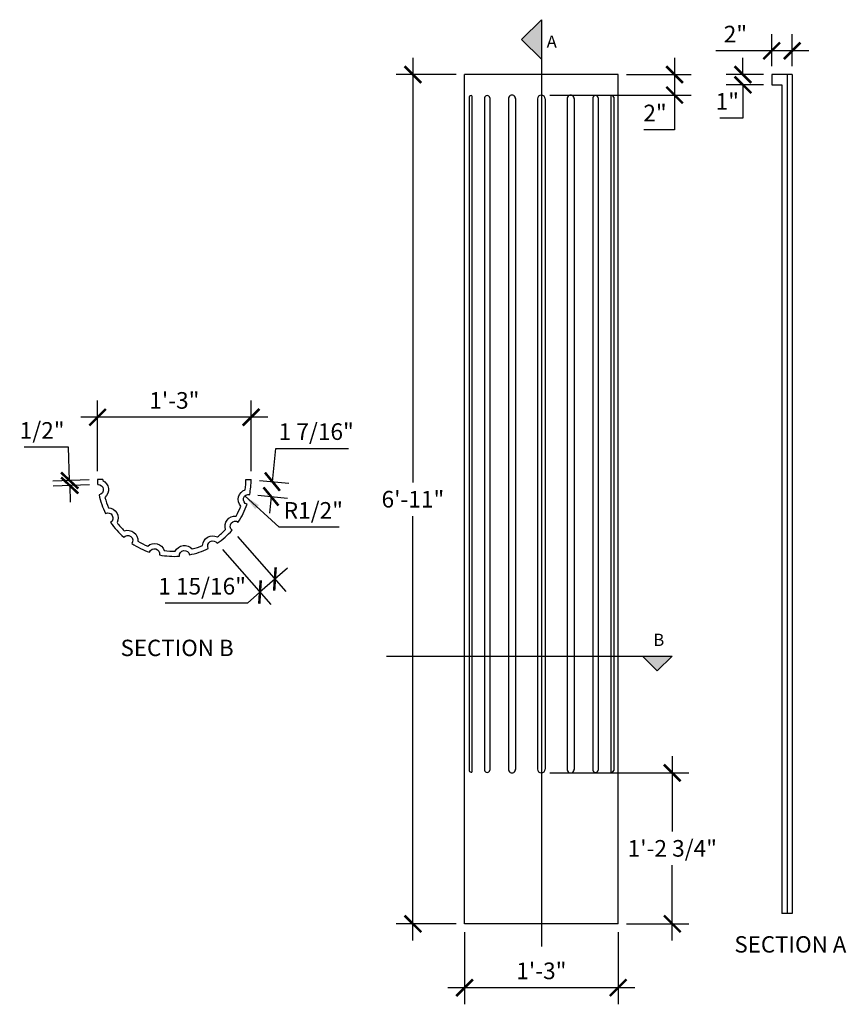
# Model space of a CAD drawing. Extents: x -116.8 to -36, y -43.2 to 53.
import ezdxf
from ezdxf.enums import TextEntityAlignment as Align

# ---------------------------------------------------------------- set-up
doc = ezdxf.new("R2010")
doc.units = 0
doc.header["$MEASUREMENT"] = 0
doc.layers.get('0').update_dxf_attribs({"linetype": 'CONTINUOUS'})
doc.layers.get('DEFPOINTS').update_dxf_attribs({"linetype": 'CONTINUOUS'})
doc.layers.add('DIM', color=252, linetype='CONTINUOUS')
doc.layers.add('OBJECT', color=7, linetype='CONTINUOUS')
doc.styles.add('TECHNICAL', font='txt')
doc.dimstyles.new('1_16', dxfattribs={"dimscale": 0, "dimtxt": 1.625, "dimasz": 1.625, "dimexe": 1.625, "dimexo": 0.8125, "dimgap": 0.8125, "dimtad": 1, "dimtih": 1, "dimtoh": 1, "dimdec": 4, "dimzin": 0, "dimdsep": 46, "dimlunit": 4, "dimtxsty": 'TECHNICAL', "dimblk1": 'ARCHTICK', "dimblk2": 'ARCHTICK', "dimsah": 1, "dimcen": 0.0625, "dimdle": 1.625, "dimadec": 0, "dimazin": 0, "dimtfac": 1, "dimtdec": 4, "dimtofl": 0, "dimtmove": 0, "dimatfit": 3, "dimldrblk": 'ARCHTICK', "dimfxl": 0, "dimfrac": 2, "dimtolj": 1, "dimtzin": 0, "dimarcsym": 0})

# ---------------------------------------------------------------- blocks, each defined once
blk = doc.blocks.new('_ARCHTICK')
at = {"color": 0, "linetype": 'ByBlock', "const_width": 0.15}
blk.add_lwpolyline([(-0.5, -0.5), (0.5, 0.5)], dxfattribs=at)
blk = doc.blocks.new('*D8')
at = {"color": 0, "linetype": 'ByBlock'}
for p, q in [((-78.338, 49.296), (-78.338, 7.816)), ((-74.102, 47.671), (-79.963, 47.671)), ((-78.338, -36.954), (-78.338, 4.526)), ((-74.102, -35.329), (-79.963, -35.329))]:
    blk.add_line(p, q, dxfattribs=at)
at = {"layer": 'DEFPOINTS', "color": 0, "linetype": 'ByBlock'}
for p in [(-73.289, 47.671), (-78.338, -35.329), (-73.289, -35.329)]:
    blk.add_point(p, dxfattribs=at)
at = {"color": 0, "linetype": 'ByBlock', "xscale": 1.625, "yscale": 1.625, "zscale": 1.625}
for p, rotation in [((-78.338, 47.671), 90), ((-78.338, -35.329), 270)]:
    blk.add_blockref('_ARCHTICK', p, dxfattribs=dict(at, rotation=rotation))
at = {"color": 0, "linetype": 'ByBlock', "insert": (-78.338, 6.171), "char_height": 1.625, "attachment_point": 5, "style": 'TECHNICAL'}
blk.add_mtext('\\A1;6\'-11"', dxfattribs=at)
blk = doc.blocks.new('*D9')
at = {"color": 0, "linetype": 'ByBlock'}
for p, q in [((-73.289, -36.141), (-73.289, -43.197)), ((-58.289, -36.141), (-58.289, -43.197)), ((-56.664, -41.572), (-74.914, -41.572))]:
    blk.add_line(p, q, dxfattribs=at)
at = {"layer": 'DEFPOINTS', "color": 0, "linetype": 'ByBlock'}
for p in [(-73.289, -35.329), (-58.289, -35.329), (-73.289, -41.572)]:
    blk.add_point(p, dxfattribs=at)
at = {"color": 0, "linetype": 'ByBlock', "xscale": 1.625, "yscale": 1.625, "zscale": 1.625, "rotation": 180}
blk.add_blockref('_ARCHTICK', (-73.289, -41.572), dxfattribs=at)
at = {"color": 0, "linetype": 'ByBlock', "xscale": 1.625, "yscale": 1.625, "zscale": 1.625}
blk.add_blockref('_ARCHTICK', (-58.289, -41.572), dxfattribs=at)
at = {"color": 0, "linetype": 'ByBlock', "insert": (-65.789, -39.927), "char_height": 1.625, "attachment_point": 5, "style": 'TECHNICAL'}
blk.add_mtext('\\A1;1\'-3"', dxfattribs=at)
blk = doc.blocks.new('*D10')
at = {"color": 0, "linetype": 'ByBlock'}
for p, q in [((-43.29, 48.484), (-43.29, 51.621)), ((-41.29, 48.484), (-41.29, 51.621)), ((-43.29, 49.996), (-48.75, 49.996)), ((-39.665, 49.996), (-43.29, 49.996))]:
    blk.add_line(p, q, dxfattribs=at)
at = {"layer": 'DEFPOINTS', "color": 0, "linetype": 'ByBlock'}
for p in [(-43.29, 49.996), (-43.29, 47.671), (-41.29, 47.671)]:
    blk.add_point(p, dxfattribs=at)
at = {"color": 0, "linetype": 'ByBlock', "xscale": 1.625, "yscale": 1.625, "zscale": 1.625, "rotation": 180}
blk.add_blockref('_ARCHTICK', (-43.29, 49.996), dxfattribs=at)
at = {"color": 0, "linetype": 'ByBlock', "xscale": 1.625, "yscale": 1.625, "zscale": 1.625}
blk.add_blockref('_ARCHTICK', (-41.29, 49.996), dxfattribs=at)
at = {"color": 0, "linetype": 'ByBlock', "insert": (-46.832, 51.633), "char_height": 1.625, "attachment_point": 5, "style": 'TECHNICAL'}
blk.add_mtext('\\A1;2"', dxfattribs=at)
blk = doc.blocks.new('*D11')
at = {"color": 0, "linetype": 'ByBlock'}
for p, q in [((-46.096, 47.671), (-46.096, 49.296)), ((-44.102, 47.671), (-47.721, 47.671)), ((-44.102, 46.671), (-47.721, 46.671)), ((-46.096, 46.671), (-46.096, 43.421)), ((-46.096, 43.421), (-48.343, 43.421))]:
    blk.add_line(p, q, dxfattribs=at)
at = {"layer": 'DEFPOINTS', "color": 0, "linetype": 'ByBlock'}
for p in [(-43.29, 47.671), (-46.096, 46.671), (-43.29, 46.671)]:
    blk.add_point(p, dxfattribs=at)
at = {"color": 0, "linetype": 'ByBlock', "xscale": 1.625, "yscale": 1.625, "zscale": 1.625}
for p, rotation in [((-46.096, 47.671), 270), ((-46.096, 46.671), 90)]:
    blk.add_blockref('_ARCHTICK', p, dxfattribs=dict(at, rotation=rotation))
at = {"color": 0, "linetype": 'ByBlock', "insert": (-47.626, 45.051), "char_height": 1.625, "attachment_point": 5, "style": 'TECHNICAL'}
blk.add_mtext('\\A1;1"', dxfattribs=at)
blk = doc.blocks.new('*D12')
at = {"color": 0, "linetype": 'ByBlock'}
for p, q in [((-91.399, 3.43), (-94.768, 6.489)), ((-85.545, 3.43), (-91.399, 3.43))]:
    blk.add_line(p, q, dxfattribs=at)
blk.add_solid([(-93.383, 5.597), (-93.747, 5.196), (-94.768, 6.489)], dxfattribs=at)
at = {"layer": 'DEFPOINTS', "color": 0, "linetype": 'ByBlock'}
for p in [(-94.768, 6.489), (-94.398, 6.153)]:
    blk.add_point(p, dxfattribs=at)
at = {"color": 0, "linetype": 'ByBlock', "insert": (-88.066, 5.077), "char_height": 1.625, "attachment_point": 5, "style": 'TECHNICAL'}
blk.add_mtext('\\A1;R1/2"', dxfattribs=at)
blk = doc.blocks.new('*D13')
at = {"color": 0, "linetype": 'ByBlock'}
for p, q in [((-109.144, 8.9), (-109.144, 15.808)), ((-94.144, 8.9), (-94.144, 15.808)), ((-92.519, 14.183), (-110.769, 14.183))]:
    blk.add_line(p, q, dxfattribs=at)
at = {"layer": 'DEFPOINTS', "color": 0, "linetype": 'ByBlock'}
for p in [(-109.144, 14.183), (-109.144, 8.088), (-94.144, 8.088)]:
    blk.add_point(p, dxfattribs=at)
at = {"color": 0, "linetype": 'ByBlock', "xscale": 1.625, "yscale": 1.625, "zscale": 1.625, "rotation": 180}
blk.add_blockref('_ARCHTICK', (-109.144, 14.183), dxfattribs=at)
at = {"color": 0, "linetype": 'ByBlock', "xscale": 1.625, "yscale": 1.625, "zscale": 1.625}
blk.add_blockref('_ARCHTICK', (-94.144, 14.183), dxfattribs=at)
at = {"color": 0, "linetype": 'ByBlock', "insert": (-101.644, 15.828), "char_height": 1.625, "attachment_point": 5, "style": 'TECHNICAL'}
blk.add_mtext('\\A1;1\'-3"', dxfattribs=at)
blk = doc.blocks.new('*D15')
at = {"color": 0, "linetype": 'ByBlock'}
for p, q in [((-95.47, 2.53), (-90.747, -2.846)), ((-96.928, 1.25), (-92.204, -4.127)), ((-90.599, -0.553), (-93.277, -2.906)), ((-93.277, -2.906), (-94.497, -3.978)), ((-94.497, -3.978), (-102.554, -3.978))]:
    blk.add_line(p, q, dxfattribs=at)
at = {"layer": 'DEFPOINTS', "color": 0, "linetype": 'ByBlock'}
for p in [(-96.007, 3.141), (-97.464, 1.86), (-93.277, -2.906)]:
    blk.add_point(p, dxfattribs=at)
at = {"color": 0, "linetype": 'ByBlock', "xscale": 1.625, "yscale": 1.625, "zscale": 1.625}
for p, rotation in [((-91.819, -1.626), 41.29998308483911), ((-93.277, -2.906), 221.2999830848391)]:
    blk.add_blockref('_ARCHTICK', p, dxfattribs=dict(at, rotation=rotation))
at = {"color": 0, "linetype": 'ByBlock', "insert": (-98.932, -2.331), "char_height": 1.625, "attachment_point": 5, "style": 'TECHNICAL'}
blk.add_mtext('\\A1;1 15/16"', dxfattribs=at)
blk = doc.blocks.new('*D17')
at = {"color": 0, "linetype": 'ByBlock'}
for p, q in [((-92.06, 7.885), (-91.745, 11.119)), ((-91.745, 11.119), (-84.632, 11.119)), ((-93.335, 8.009), (-90.443, 7.727)), ((-93.476, 6.561), (-90.584, 6.279)), ((-92.201, 6.437), (-92.359, 4.82))]:
    blk.add_line(p, q, dxfattribs=at)
at = {"layer": 'DEFPOINTS', "color": 0, "linetype": 'ByBlock'}
for p in [(-94.144, 8.088), (-92.06, 7.885), (-94.285, 6.64)]:
    blk.add_point(p, dxfattribs=at)
at = {"color": 0, "linetype": 'ByBlock', "xscale": 1.625, "yscale": 1.625, "zscale": 1.625}
for p, rotation in [((-92.06, 7.885), 264.4352047141354), ((-92.201, 6.437), 84.43520471413541)]:
    blk.add_blockref('_ARCHTICK', p, dxfattribs=dict(at, rotation=rotation))
at = {"color": 0, "linetype": 'ByBlock', "insert": (-87.782, 12.779), "char_height": 1.625, "attachment_point": 5, "style": 'TECHNICAL'}
blk.add_mtext('\\A1;1 7/16"', dxfattribs=at)
blk = doc.blocks.new('*D18')
at = {"color": 0, "linetype": 'ByBlock'}
for p, q in [((-111.98, 11.247), (-116.328, 11.247)), ((-111.875, 7.999), (-111.98, 11.247)), ((-109.956, 8.061), (-113.499, 7.946)), ((-109.94, 7.573), (-113.483, 7.458)), ((-111.859, 7.511), (-111.806, 5.887))]:
    blk.add_line(p, q, dxfattribs=at)
at = {"layer": 'DEFPOINTS', "color": 0, "linetype": 'ByBlock'}
for p in [(-111.875, 7.999), (-109.144, 8.088), (-109.128, 7.6)]:
    blk.add_point(p, dxfattribs=at)
at = {"color": 0, "linetype": 'ByBlock', "xscale": 1.625, "yscale": 1.625, "zscale": 1.625}
for p, rotation in [((-111.875, 7.999), 271.8647783707129), ((-111.859, 7.511), 91.86477837071291)]:
    blk.add_blockref('_ARCHTICK', p, dxfattribs=dict(at, rotation=rotation))
at = {"color": 0, "linetype": 'ByBlock', "insert": (-114.561, 12.894), "char_height": 1.625, "attachment_point": 5, "style": 'TECHNICAL'}
blk.add_mtext('\\A1;1/2"', dxfattribs=at)
blk = doc.blocks.new('*D20')
at = {"color": 0, "linetype": 'ByBlock'}
for p, q in [((-52.771, 49.296), (-52.771, 45.671)), ((-57.477, 47.671), (-51.146, 47.671)), ((-64.977, 45.671), (-51.146, 45.671)), ((-52.771, 45.671), (-52.771, 42.283)), ((-52.771, 42.283), (-55.793, 42.283))]:
    blk.add_line(p, q, dxfattribs=at)
at = {"layer": 'DEFPOINTS', "color": 0, "linetype": 'ByBlock'}
for p in [(-58.289, 47.671), (-65.789, 45.671), (-52.771, 45.671)]:
    blk.add_point(p, dxfattribs=at)
at = {"color": 0, "linetype": 'ByBlock', "xscale": 1.625, "yscale": 1.625, "zscale": 1.625}
for p, rotation in [((-52.771, 47.671), 90), ((-52.771, 45.671), 270)]:
    blk.add_blockref('_ARCHTICK', p, dxfattribs=dict(at, rotation=rotation))
at = {"color": 0, "linetype": 'ByBlock', "insert": (-54.689, 43.92), "char_height": 1.625, "attachment_point": 5, "style": 'TECHNICAL'}
blk.add_mtext('\\A1;2"', dxfattribs=at)
blk = doc.blocks.new('*D21')
at = {"color": 0, "linetype": 'ByBlock'}
for p, q in [((-52.997, -18.954), (-52.997, -26.307)), ((-64.977, -20.579), (-51.372, -20.579)), ((-52.997, -36.954), (-52.997, -29.601)), ((-57.477, -35.329), (-51.372, -35.329))]:
    blk.add_line(p, q, dxfattribs=at)
at = {"layer": 'DEFPOINTS', "color": 0, "linetype": 'ByBlock'}
for p in [(-65.789, -20.579), (-52.997, -20.579), (-58.289, -35.329)]:
    blk.add_point(p, dxfattribs=at)
at = {"color": 0, "linetype": 'ByBlock', "xscale": 1.625, "yscale": 1.625, "zscale": 1.625}
for p, rotation in [((-52.997, -20.579), 90), ((-52.997, -35.329), 270)]:
    blk.add_blockref('_ARCHTICK', p, dxfattribs=dict(at, rotation=rotation))
at = {"color": 0, "linetype": 'ByBlock', "insert": (-52.997, -27.954), "char_height": 1.625, "attachment_point": 5, "style": 'TECHNICAL'}
blk.add_mtext('\\A1;1\'-2 3/4"', dxfattribs=at)

msp = doc.modelspace()

# ---------------------------------------------------------------- hatches: boundary and pattern name
at = {"layer": 'DIM'}
for points in [[(-67.71323, 51.11556), (-65.78941, 49.19173), (-65.78941, 53.03938)], [(-55.89616, -9.18135), (-54.4604, -10.61711), (-53.02464, -9.18135)]]:
    msp.add_hatch(color=256, dxfattribs=at).paths.add_polyline_path(points)

# ---------------------------------------------------------------- linework, layer by layer
for p, q in [((-65.78941, 53.03938), (-67.71323, 51.11556)), ((-65.78941, 53.03938), (-65.78941, -37.54691)), ((-65.78941, 49.19173), (-67.71323, 51.11556)), ((-80.91711, -9.18135), (-53.02464, -9.18135)), ((-55.89616, -9.18135), (-54.4604, -10.61711)), ((-53.02464, -9.18135), (-54.4604, -10.61711))]:
    msp.add_line(p, q, dxfattribs=at)
at = {"layer": 'OBJECT'}
for p, q in [((-73.28941, -35.32884), (-73.28941, 47.67116)), ((-58.28941, 47.67116), (-73.28941, 47.67116)), ((-58.28941, -35.32884), (-58.28941, 47.67116)), ((-41.28988, 47.67116), (-43.28988, 47.67116)), ((-43.28988, 47.67116), (-43.28988, 46.67116)), ((-41.78988, 47.67116), (-41.78988, -34.32884)), ((-41.28988, 47.67116), (-41.28988, -34.32884)), ((-43.28988, 46.67116), (-42.28988, 46.67116)), ((-42.28988, 46.67116), (-42.28988, -34.32884)), ((-72.85331, 45.47981), (-72.85331, -20.35424)), ((-72.56638, 45.60691), (-72.56638, -20.49718)), ((-71.35116, 45.41005), (-71.35116, -20.31774)), ((-70.821, 45.41005), (-70.821, -20.31774)), ((-69.00229, 45.35117), (-69.00229, -20.25886)), ((-68.3096, 45.35117), (-68.3096, -20.25886)), ((-66.16429, 45.29627), (-66.16429, -20.20396)), ((-65.41453, 45.29627), (-65.41453, -20.20396)), ((-63.26922, 45.35117), (-63.26922, -20.25886)), ((-62.57652, 45.35117), (-62.57652, -20.25886)), ((-60.75782, 45.41005), (-60.75782, -20.31774)), ((-60.22766, 45.41005), (-60.22766, -20.31774)), ((-59.01244, 45.60691), (-59.01244, -20.49718)), ((-58.72551, 45.47981), (-58.72551, -20.35424)), ((-108.64365, 8.08766), (-109.14365, 8.08766)), ((-94.64365, 8.08766), (-94.14365, 8.08766)), ((-41.28988, -34.32884), (-42.28988, -34.32884)), ((-58.28941, -35.32884), (-73.28941, -35.32884)), ((-58.28941, -35.32884), (-73.28941, -35.32884))]:
    msp.add_line(p, q, dxfattribs=at)
for points in [[(-109.14365, 8.08766, 0.0162747), (-109.12777, 7.59981, -0.96720415), (-108.99645, 6.60903, 0.06492626), (-108.37138, 4.7729, -0.96720415), (-107.87091, 3.90779, 0.06492626), (-106.59076, 2.45063, -0.96720415), (-105.79732, 1.8429, 0.06492626), (-104.05698, 0.98655, -0.96720415), (-103.09137, 0.72871, 0.06492626), (-101.1558, 0.60355, -0.96720415), (-100.16502, 0.73486, 0.06492626), (-98.32889, 1.35993, -0.96720415), (-97.46378, 1.86041, 0.06492626), (-96.00662, 3.14056, -0.96720415), (-95.39889, 3.934, 0.06492626), (-94.54254, 5.67433, -0.40448202), (-94.8806, 6.28183, -0.40448202), (-94.28471, 6.63995, 0.04860021), (-94.14365, 8.08766, 0.04860021)], [(-108.64365, 8.08766, 0.0030445), (-108.64313, 8.00242, -0.53881591), (-108.42367, 6.34657, 0.03839656), (-108.07771, 5.33032, -0.53881591), (-107.24128, 3.8845, 0.03839656), (-106.53276, 3.07801, -0.53881591), (-105.20671, 2.06233, 0.03839656), (-104.24348, 1.58836, -0.53881591), (-102.62969, 1.15746, 0.03839656), (-101.55841, 1.08818, -0.53881591), (-99.90256, 1.30765, 0.03839656), (-98.88631, 1.65361, -0.53881591), (-97.4405, 2.49003, 0.03839656), (-96.634, 3.19856, -0.53881591), (-95.61832, 4.52461, 0.03839656), (-95.14436, 5.48783, -0.25226365), (-95.36367, 6.41082, -0.25226365), (-94.71345, 7.10162, 0.03534794), (-94.64365, 8.08766, 0.03534794)]]:
    msp.add_lwpolyline(points, format="xyb", dxfattribs=at)
for centre, radius, start, end in [((-72.64105, 45.38804), 0.23125, 71.1631618, 156.6189132), ((-71.08608, 45.35316), 0.27112, 12.1126153, 167.8873847), ((-68.65595, 45.32372), 0.34743, 355.4684192, 184.5315808), ((-65.78941, 45.29627), 0.37488, 0, 180), ((-62.92287, 45.32372), 0.34743, 355.4684192, 184.5315808), ((-60.49274, 45.35316), 0.27112, 12.1126153, 167.8873847), ((-58.93777, 45.38804), 0.23125, 23.3810868, 108.8368382), ((-68.65595, -20.23141), 0.34743, 175.4684192, 4.5315808), ((-65.78941, -20.20396), 0.37488, 180, 0), ((-62.92287, -20.23141), 0.34743, 175.4684192, 4.5315808), ((-72.63681, -20.2791), 0.22917, 199.1403141, 287.8967209), ((-71.08608, -20.26085), 0.27112, 192.1126153, 347.8873847), ((-60.49274, -20.26085), 0.27112, 192.1126153, 347.8873847), ((-58.94201, -20.2791), 0.22917, 252.1032791, 340.8596859)]:
    msp.add_arc(centre, radius, start, end, dxfattribs=at)

# ---------------------------------------------------------------- texts
at = {"layer": 'DIM', "style": 'TECHNICAL'}
for s, height, p in [('A', 1.2, (-64.77616, 50.89337)), ('SECTION B', 1.6, (-101.37479, -8.36108)), ('B', 1.2, (-54.31909, -7.57599)), ('SECTION A', 1.6, (-41.46076, -37.33905))]:
    msp.add_text(s, height=height, dxfattribs=at).set_placement(p, align=Align.MIDDLE_CENTER)

# ---------------------------------------------------------------- dimensions: what is measured, and where the dimension line sits
at = {"layer": 'DIM'}
for base, p1, p2, picture, middle in [((-43.28988, 49.99572), (-41.28988, 47.67116), (-43.28988, 47.67116), '*D10', (-46.83236, 51.63293)), ((-109.14365, 14.18328), (-94.14365, 8.08766), (-109.14365, 8.08766), '*D13', (-101.64365, 15.82793)), ((-73.28941, -41.57169), (-58.28941, -35.32884), (-73.28941, -35.32884), '*D9', (-65.78941, -39.92704))]:
    dim = msp.add_linear_dim(base=base, p1=p1, p2=p2, dimstyle='1_16', override={"dimscale": 1}, dxfattribs=at)
    dim.commit()
    dim.dimension.update_dxf_attribs({"geometry": picture, "text_midpoint": middle})
for base, p1, p2, angle, picture, middle in [((-78.3384, -35.32884), (-73.28941, 47.67116), (-73.28941, -35.32884), 90, '*D8', (-78.3384, 6.17116)), ((-46.09627, 46.67116), (-43.28988, 47.67116), (-43.28988, 46.67116), 270, '*D11', (-47.62596, 45.05092)), ((-52.99726, -20.57884), (-58.28941, -35.32884), (-65.78941, -20.57884), 90, '*D21', (-52.99726, -27.95384))]:
    dim = msp.add_linear_dim(base=base, p1=p1, p2=p2, angle=angle, dimstyle='1_16', override={"dimscale": 1}, dxfattribs=at)
    dim.commit()
    dim.dimension.update_dxf_attribs({"geometry": picture, "text_midpoint": middle})
for base, p1, p2, angle, picture, middle, dimtype in [((-52.77103, 45.67116), (-58.28941, 47.67116), (-65.78941, 45.67116), 90, '*D20', (-54.6885, 42.28279), 160), ((-92.05998, 7.88465), (-94.28471, 6.63995), (-94.14365, 8.08766), 84.4352047, '*D17', (-87.7824, 11.11933), 161), ((-111.8747, 7.99875), (-109.12777, 7.59981), (-109.14365, 8.08766), 91.8647784, '*D18', (-114.56062, 11.24702), 161), ((-93.27655, -2.90582), (-96.00662, 3.14056), (-97.46378, 1.86041), 221.2999831, '*D15', (-98.93215, -3.97832), 161)]:
    dim = msp.add_linear_dim(base=base, p1=p1, p2=p2, angle=angle, dimstyle='1_16', override={"dimscale": 1}, dxfattribs=at)
    dim.commit()
    dim.dimension.update_dxf_attribs({"geometry": picture, "text_midpoint": middle, "dimtype": dimtype})
dim = msp.add_radius_dim(center=(-94.39752, 6.15284), mpoint=(-94.76763, 6.48902), dimstyle='1_16', override={"dimscale": 1, "dimsah": 0}, dxfattribs=at)
dim.commit()
dim.dimension.update_dxf_attribs({"geometry": '*D12', "text_midpoint": (-88.06575, 3.42958), "dimtype": 164})

doc.saveas('drawing.dxf')
